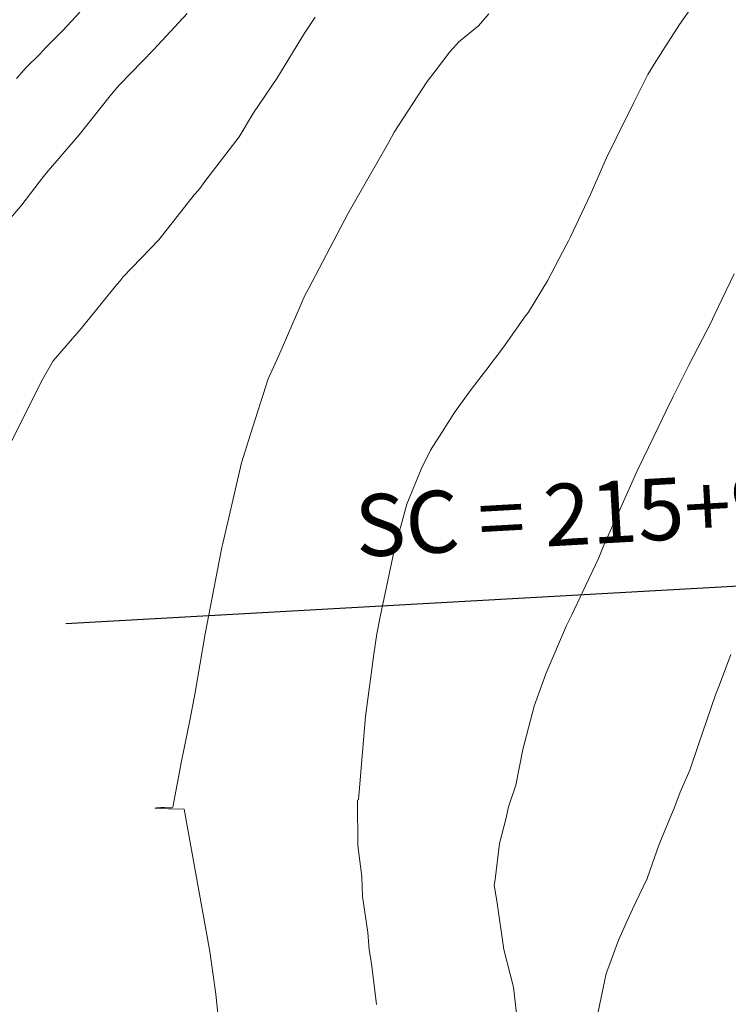
# Model space of a CAD drawing. Units: metres. Extents: x -10001 to 776453, y -8712 to 9262549.
# Drawn here: x 767832 to 767849, y 9252404 to 9252428 of the extents above; entities that cross this region are included whole.
import ezdxf
from ezdxf.enums import TextEntityAlignment as Align

# ---------------------------------------------------------------- set-up
doc = ezdxf.new("R2010")
doc.units = ezdxf.units.M
doc.layers.get('0').update_dxf_attribs({"linetype": 'CONTINUOUS'})
doc.layers.add('auxiliar', color=210, linetype='CONTINUOUS', lineweight=0, plot=False)
doc.layers.add('CONTOURS', color=7, linetype='CONTINUOUS', lineweight=0)
doc.layers.add('CONTOURS_IDX', color=15, linetype='CONTINUOUS', lineweight=0)

msp = doc.modelspace()

# ---------------------------------------------------------------- linework, layer by layer
at = {"linetype": 'Continuous'}
msp.add_line((767856.20487, 9252414.75987), (767832.99138, 9252413.45728), dxfattribs=at)
msp.add_line((767856.20487, 9252414.75987), (767832.99138, 9252413.45728), dxfattribs=at)
at = {"color": 2}
msp.add_circle((767939.17887, 9252381.52981), 140.50708, dxfattribs=at)
at = {"layer": 'auxiliar'}
msp.add_circle((766453.15471, 9252549.47645, 1292.5), 10000, dxfattribs=at)
at = {"layer": 'CONTOURS', "color": 8, "lineweight": 0}
for points in [[(767848.29044, 9252428.59463), (767847.86413, 9252427.97573), (767847.46032, 9252427.34781), (767847.29222, 9252427.08194), (767847.09948, 9252426.76934), (767846.74655, 9252426.0689), (767846.32844, 9252425.22217), (767846.21562, 9252424.98894), (767846.12261, 9252424.80191), (767845.69869, 9252423.8453), (767845.2202, 9252422.83287), (767845.17377, 9252422.73801), (767845.11854, 9252422.63162), (767844.66373, 9252421.77164), (767844.20207, 9252421.01319), (767844.17793, 9252420.97774), (767844.1346, 9252420.91888), (767843.59543, 9252420.16061), (767843.1711, 9252419.59307), (767843.00335, 9252419.37922), (767842.76855, 9252419.07254), (767842.41213, 9252418.57913), (767842.10451, 9252418.09788), (767841.82598, 9252417.67001), (767841.60133, 9252417.2071), (767841.25848, 9252416.35898), (767840.94433, 9252415.23669), (767840.60813, 9252413.62765), (767840.52746, 9252413.22118), (767840.45713, 9252412.72248), (767840.25479, 9252411.21388), (767840.0965, 9252409.38937), (767840.08475, 9252409.21244), (767840.09476, 9252409.20235), (767840.09422, 9252409.20159), (767840.06047, 9252409.18836), (767840.06034, 9252409.18151), (767840.06088, 9252409.17696), (767840.06604, 9252408.09321), (767840.16146, 9252407.34389), (767840.1841, 9252406.85434), (767840.30719, 9252405.98604), (767840.34242, 9252405.56151), (767840.39582, 9252405.23614), (767840.52105, 9252404.24146)], [(767848.29044, 9252428.59463), (767847.86413, 9252427.97573), (767847.46032, 9252427.34781), (767847.29222, 9252427.08194), (767847.09948, 9252426.76934), (767846.74655, 9252426.0689), (767846.32844, 9252425.22217), (767846.21562, 9252424.98894), (767846.12261, 9252424.80191), (767845.69869, 9252423.8453), (767845.2202, 9252422.83287), (767845.17377, 9252422.73801), (767845.11854, 9252422.63162), (767844.66373, 9252421.77164), (767844.20207, 9252421.01319), (767844.17793, 9252420.97774), (767844.1346, 9252420.91888), (767843.59543, 9252420.16061), (767843.1711, 9252419.59307), (767843.00335, 9252419.37922), (767842.76855, 9252419.07254), (767842.41213, 9252418.57913), (767842.10451, 9252418.09788), (767841.82598, 9252417.67001), (767841.60133, 9252417.2071), (767841.25848, 9252416.35898), (767840.94433, 9252415.23669), (767840.60813, 9252413.62765), (767840.52746, 9252413.22118), (767840.45713, 9252412.72248), (767840.25479, 9252411.21388), (767840.0965, 9252409.38937), (767840.08475, 9252409.21244), (767840.09476, 9252409.20235), (767840.09422, 9252409.20159), (767840.06047, 9252409.18836), (767840.06034, 9252409.18151), (767840.06088, 9252409.17696), (767840.06604, 9252408.09321), (767840.16146, 9252407.34389), (767840.1841, 9252406.85434), (767840.30719, 9252405.98604), (767840.34242, 9252405.56151), (767840.39582, 9252405.23614), (767840.52105, 9252404.24146)], [(767831.59666, 9252417.73498), (767832.40164, 9252419.34197), (767832.68408, 9252419.83481), (767833.36222, 9252420.61194), (767834.22569, 9252421.68208), (767834.30832, 9252421.77249), (767834.37524, 9252421.86309), (767835.24325, 9252422.76103), (767836.10319, 9252423.84802), (767836.21096, 9252423.96947), (767836.38651, 9252424.20514), (767837.19033, 9252425.25888), (767837.53731, 9252425.83637), (767838.1078, 9252426.66595), (767838.77376, 9252427.76541), (767839.03687, 9252428.15366)], [(767831.59666, 9252417.73498), (767832.40164, 9252419.34197), (767832.68408, 9252419.83481), (767833.36222, 9252420.61194), (767834.22569, 9252421.68208), (767834.30832, 9252421.77249), (767834.37524, 9252421.86309), (767835.24325, 9252422.76103), (767836.10319, 9252423.84802), (767836.21096, 9252423.96947), (767836.38651, 9252424.20514), (767837.19033, 9252425.25888), (767837.53731, 9252425.83637), (767838.1078, 9252426.66595), (767838.77376, 9252427.76541), (767839.03687, 9252428.15366)], [(767833.32562, 9252428.27436), (767832.91713, 9252427.83406), (767832.49991, 9252427.41163), (767832.35346, 9252427.2498), (767832.02421, 9252426.93277), (767831.78956, 9252426.6711)], [(767833.32562, 9252428.27436), (767832.91713, 9252427.83406), (767832.49991, 9252427.41163), (767832.35346, 9252427.2498), (767832.02421, 9252426.93277), (767831.78956, 9252426.6711)], [(767836.81546, 9252402.62587), (767836.6244, 9252404.49405), (767836.47819, 9252405.52748), (767835.85709, 9252408.97019), (767835.55925, 9252408.97868), (767835.4756, 9252408.98174), (767835.29198, 9252408.98751), (767835.17105, 9252408.99314), (767835.14691, 9252408.99729), (767835.19057, 9252409.00391), (767835.29204, 9252409.00933), (767835.37874, 9252409.01437), (767835.58182, 9252409.02249), (767835.79561, 9252410.13125), (767835.99549, 9252411.11922), (767836.12056, 9252411.79761), (767836.36428, 9252413.2156), (767836.7557, 9252415.22719), (767836.77162, 9252415.31229), (767836.79705, 9252415.40904), (767837.24461, 9252417.36354), (767837.4666, 9252418.05162), (767837.89641, 9252419.39687), (767838.15215, 9252419.95889), (767838.78125, 9252421.41021), (767838.87089, 9252421.57856), (767839.82343, 9252423.39266), (767839.85654, 9252423.45061), (767840.05032, 9252423.7909), (767840.81654, 9252425.12978), (767840.95193, 9252425.3677), (767841.74878, 9252426.60017), (767841.93819, 9252426.84497), (767842.29759, 9252427.31949), (767842.44996, 9252427.48617), (767842.51572, 9252427.56054), (767842.99328, 9252427.94191), (767843.24475, 9252428.23593)], [(767836.81546, 9252402.62587), (767836.6244, 9252404.49405), (767836.47819, 9252405.52748), (767835.85709, 9252408.97019), (767835.55925, 9252408.97868), (767835.4756, 9252408.98174), (767835.29198, 9252408.98751), (767835.17105, 9252408.99314), (767835.14691, 9252408.99729), (767835.19057, 9252409.00391), (767835.29204, 9252409.00933), (767835.37874, 9252409.01437), (767835.58182, 9252409.02249), (767835.79561, 9252410.13125), (767835.99549, 9252411.11922), (767836.12056, 9252411.79761), (767836.36428, 9252413.2156), (767836.7557, 9252415.22719), (767836.77162, 9252415.31229), (767836.79705, 9252415.40904), (767837.24461, 9252417.36354), (767837.4666, 9252418.05162), (767837.89641, 9252419.39687), (767838.15215, 9252419.95889), (767838.78125, 9252421.41021), (767838.87089, 9252421.57856), (767839.82343, 9252423.39266), (767839.85654, 9252423.45061), (767840.05032, 9252423.7909), (767840.81654, 9252425.12978), (767840.95193, 9252425.3677), (767841.74878, 9252426.60017), (767841.93819, 9252426.84497), (767842.29759, 9252427.31949), (767842.44996, 9252427.48617), (767842.51572, 9252427.56054), (767842.99328, 9252427.94191), (767843.24475, 9252428.23593)], [(767849.19315, 9252421.93689), (767848.70831, 9252420.92987), (767848.66525, 9252420.84311), (767848.63116, 9252420.77075), (767848.10315, 9252419.74148), (767847.70858, 9252418.96949), (767847.54165, 9252418.62304), (767847.2436, 9252417.99989), (767846.98675, 9252417.46899), (767846.84067, 9252417.16705), (767846.43927, 9252416.275), (767846.02985, 9252415.36337), (767845.89833, 9252415.04585), (767845.52378, 9252414.24257), (767845.25515, 9252413.6812), (767845.12393, 9252413.4222), (767844.62447, 9252412.24932), (767844.34228, 9252411.46948), (767844.0686, 9252410.41452), (767843.89938, 9252409.55429), (767843.72301, 9252409.03156), (767843.66113, 9252408.76348), (767843.49943, 9252408.13913), (767843.39356, 9252407.26498), (767843.3723, 9252407.1296), (767843.43753, 9252406.74695), (767843.60925, 9252405.57024), (767843.84367, 9252404.66262), (767843.90984, 9252404.02272)], [(767849.19315, 9252421.93689), (767848.70831, 9252420.92987), (767848.66525, 9252420.84311), (767848.63116, 9252420.77075), (767848.10315, 9252419.74148), (767847.70858, 9252418.96949), (767847.54165, 9252418.62304), (767847.2436, 9252417.99989), (767846.98675, 9252417.46899), (767846.84067, 9252417.16705), (767846.43927, 9252416.275), (767846.02985, 9252415.36337), (767845.89833, 9252415.04585), (767845.52378, 9252414.24257), (767845.25515, 9252413.6812), (767845.12393, 9252413.4222), (767844.62447, 9252412.24932), (767844.34228, 9252411.46948), (767844.0686, 9252410.41452), (767843.89938, 9252409.55429), (767843.72301, 9252409.03156), (767843.66113, 9252408.76348), (767843.49943, 9252408.13913), (767843.39356, 9252407.26498), (767843.3723, 9252407.1296), (767843.43753, 9252406.74695), (767843.60925, 9252405.57024), (767843.84367, 9252404.66262), (767843.90984, 9252404.02272)]]:
    msp.add_lwpolyline(points, dxfattribs=at)
at = {"layer": 'CONTOURS_IDX', "lineweight": 5}
for points in [[(767831.55458, 9252423.18529), (767831.91836, 9252423.6081), (767832.45139, 9252424.29409), (767832.51788, 9252424.38091), (767833.31063, 9252425.30229), (767834.09792, 9252426.28766), (767834.18783, 9252426.39226), (767834.29215, 9252426.51672), (767835.11192, 9252427.36299), (767835.92784, 9252428.24827)], [(767831.55458, 9252423.18529), (767831.91836, 9252423.6081), (767832.45139, 9252424.29409), (767832.51788, 9252424.38091), (767833.31063, 9252425.30229), (767834.09792, 9252426.28766), (767834.18783, 9252426.39226), (767834.29215, 9252426.51672), (767835.11192, 9252427.36299), (767835.92784, 9252428.24827)], [(767849.11247, 9252412.71677), (767848.831, 9252411.9805), (767848.73896, 9252411.73698), (767848.32335, 9252410.53865), (767848.11233, 9252409.91938), (767847.87976, 9252409.38317), (767847.75068, 9252409.03602), (767847.49704, 9252408.41452), (767847.3664, 9252408.09993), (767847.09093, 9252407.31561), (767847.07773, 9252407.28652), (767847.07266, 9252407.27565), (767846.72728, 9252406.54811), (767846.59314, 9252406.26325), (767846.38363, 9252405.80145), (767846.15391, 9252405.15843), (767846.09118, 9252404.99262), (767846.01055, 9252404.60361), (767845.89699, 9252404.06451)], [(767849.11247, 9252412.71677), (767848.831, 9252411.9805), (767848.73896, 9252411.73698), (767848.32335, 9252410.53865), (767848.11233, 9252409.91938), (767847.87976, 9252409.38317), (767847.75068, 9252409.03602), (767847.49704, 9252408.41452), (767847.3664, 9252408.09993), (767847.09093, 9252407.31561), (767847.07773, 9252407.28652), (767847.07266, 9252407.27565), (767846.72728, 9252406.54811), (767846.59314, 9252406.26325), (767846.38363, 9252405.80145), (767846.15391, 9252405.15843), (767846.09118, 9252404.99262), (767846.01055, 9252404.60361), (767845.89699, 9252404.06451)]]:
    msp.add_lwpolyline(points, dxfattribs=at)

# ---------------------------------------------------------------- texts
msp.add_text('SC = 215+965.59', height=1.5, rotation=3.211692).set_placement((767855.41402, 9252415.46667), align=Align.BOTTOM_RIGHT)
msp.add_text('SC = 215+965.59', height=1.5, rotation=3.211692).set_placement((767855.41402, 9252415.46667), align=Align.BOTTOM_RIGHT)

doc.saveas('drawing.dxf')
